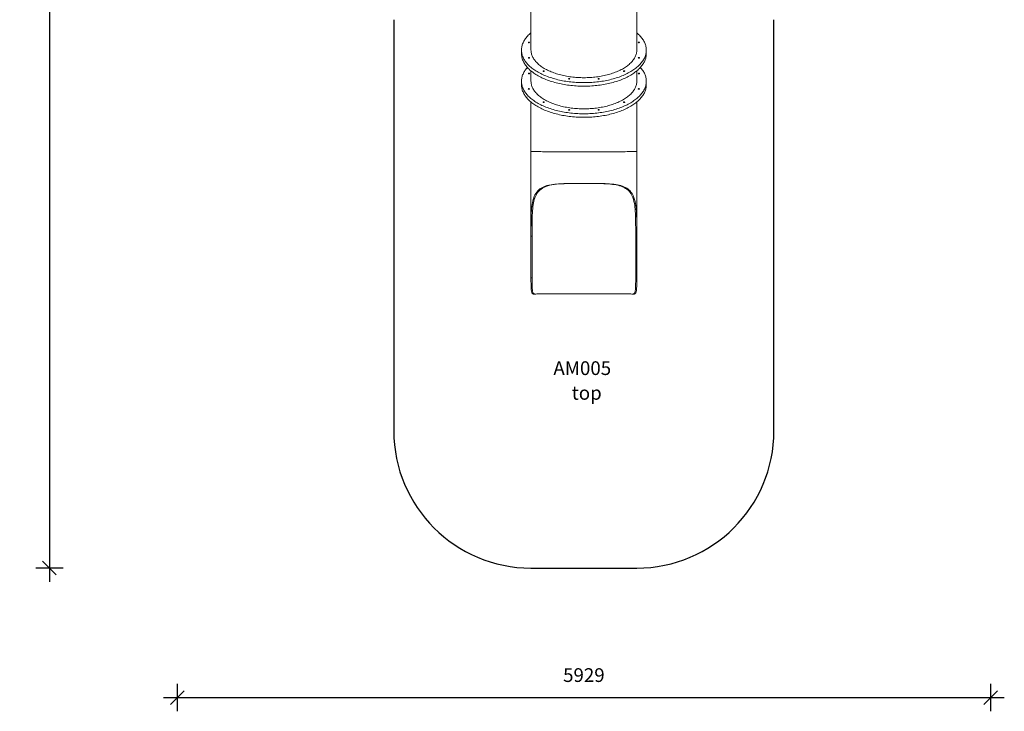
# Model space of a CAD drawing. Units: millimetres. Extents: x 13950 to 21127, y 2389 to 13700.
# Drawn here: x 13950 to 21127, y 2389 to 7432 of the extents above; entities that cross this region are included whole.
import ezdxf

# ---------------------------------------------------------------- set-up
doc = ezdxf.new("R2010")
doc.units = ezdxf.units.MM
doc.header["$PDSIZE"] = -1
doc.layers.get('0').update_dxf_attribs({"color": 1})
for name, color, linetype in [('SAFETY_AREA', 3, 'Continuous'), ('TIPTAP', 6, 'Continuous'), ('TIPTAP_A1', 4, 'Continuous'), ('TIPTAP_A2', 4, 'Continuous'), ('TIPTAP_DIM', 9, 'Continuous')]:
    doc.layers.add(name, color=color, linetype=linetype)
doc.styles.get("Standard").update_dxf_attribs({"font": 'arial.ttf'})
doc.styles.add('style1', font='arial.ttf', dxfattribs={"height": 100})
doc.dimstyles.new('0000000028386F98', dxfattribs={"dimscale": 100, "dimtxt": 1, "dimasz": 1, "dimexe": 1, "dimexo": 1, "dimgap": 1, "dimtad": 1, "dimdec": 0, "dimtxsty": 'Standard', "dimblk": 'OBLIQUE', "dimcen": 2.5, "dimdle": 1, "dimadec": 0, "dimazin": 0, "dimtfac": 1, "dimtdec": 0, "dimtmove": 0, "dimatfit": 3, "dimldrblk": 'OBLIQUE', "dimfxl": 0, "dimarcsym": 0})

# ---------------------------------------------------------------- blocks, each defined once
blk = doc.blocks.new('AM005_top')
at = {"layer": 'SAFETY_AREA', "linetype": 'Continuous'}
for p, q in [((-1385.5, -2374.5), (-1385.5, -5373.3)), ((1385.5, -5373.3), (1385.5, -2374.5)), ((-385.5, -6373.3), (385.5, -6373.3))]:
    blk.add_line(p, q, dxfattribs=at)
for centre, start, end in [((-385.5, -5373.3), 180, 270), ((385.5, -5373.3), 270, 0)]:
    blk.add_arc(centre, 1000, start, end, dxfattribs=at)
at = {"layer": 'TIPTAP', "linetype": 'Continuous', "lineweight": 15}
for p, q in [((-385.5, -2103.1), (-385.5, -2596.4)), ((385.5, -2596.4), (385.5, -2103.1)), ((-455, -2596.4), (-455, -2622)), ((455, -2622), (455, -2596.4)), ((-385.5, -2748.1), (-385.5, -2823.3)), ((385.5, -2823.3), (385.5, -2748.1)), ((-455, -2823.3), (-455, -2848.9)), ((455, -2848.9), (455, -2823.3)), ((-385.5, -2974.9), (-385.5, -3335.5)), ((385.5, -3335.5), (385.5, -2974.8)), ((-385.5, -3335.5), (-385.5, -3954.2)), ((385.5, -3954.2), (385.5, -3335.5)), ((-385.5, -3954.2), (-385.5, -4256.5)), ((-385.5, -3954.2), (-377.5, -3954.2)), ((-377.5, -3954.2), (-377.5, -4256.5)), ((377.5, -3954.2), (385.5, -3954.2)), ((377.5, -4256.5), (377.5, -3954.2)), ((385.5, -4256.5), (385.5, -3954.2)), ((-385.5, -4256.5), (-377.5, -4256.5)), ((385.5, -4256.5), (377.5, -4256.5)), ((-366.8, -4375), (-366.8, -4375)), ((-358.4, -4375), (-366.8, -4375)), ((-358.4, -4375), (-366.8, -4375)), ((-358.4, -4375), (-358.4, -4375)), ((358.4, -4375), (358.4, -4375)), ((366.8, -4375), (358.4, -4375)), ((366.8, -4375), (358.4, -4375)), ((366.8, -4375), (366.8, -4375))]:
    blk.add_line(p, q, dxfattribs=at)
at = {"layer": 'TIPTAP', "linetype": 'Continuous', "lineweight": 15, "flags": 128}
for points in [[(-455, -2596.4), (-454.8, -2589.8), (-454.3, -2583.2), (-453.4, -2576.6), (-452.2, -2570), (-450.6, -2563.5), (-448.7, -2556.9), (-446.4, -2550.5), (-443.8, -2544), (-440.8, -2537.6), (-437.5, -2531.2), (-433.9, -2524.9), (-429.9, -2518.6), (-425.6, -2512.4), (-421, -2506.3), (-416, -2500.2), (-410.7, -2494.2), (-405.1, -2488.3), (-399.2, -2482.5), (-393, -2476.7), (-386.5, -2471.1), (-385.5, -2470.3)], [(385.5, -2470.3), (386.5, -2471.1), (393, -2476.7), (399.2, -2482.5), (405.1, -2488.3), (410.7, -2494.2), (416, -2500.2), (421, -2506.3), (425.6, -2512.4), (429.9, -2518.6), (433.9, -2524.9), (437.5, -2531.2), (440.8, -2537.6), (443.8, -2544), (446.4, -2550.5), (448.7, -2556.9), (450.6, -2563.5), (452.2, -2570), (453.4, -2576.6), (454.3, -2583.2), (454.8, -2589.8), (455, -2596.4), (454.8, -2603), (454.3, -2609.6), (453.4, -2616.1), (452.2, -2622.7), (450.6, -2629.3), (448.7, -2635.8), (446.4, -2642.3), (443.8, -2648.7), (440.8, -2655.1), (437.5, -2661.5), (433.9, -2667.8), (429.9, -2674.1), (425.6, -2680.3), (421, -2686.5), (416, -2692.5), (410.7, -2698.5), (405.1, -2704.4), (399.2, -2710.3), (393, -2716), (386.5, -2721.7), (379.6, -2727.2), (372.5, -2732.7), (365.1, -2738), (357.4, -2743.3), (349.5, -2748.4), (341.2, -2753.4), (332.7, -2758.3), (324, -2763.1), (315, -2767.7), (305.7, -2772.2), (296.2, -2776.6), (286.5, -2780.8), (276.6, -2784.9), (266.4, -2788.8), (256.1, -2792.6), (245.5, -2796.2), (234.8, -2799.7), (223.8, -2803), (212.7, -2806.2), (201.5, -2809.2), (190.1, -2812.1), (178.5, -2814.7), (166.8, -2817.2), (155, -2819.6), (143, -2821.7), (130.9, -2823.7), (118.8, -2825.5), (106.5, -2827.2), (94.2, -2828.6), (81.8, -2829.9), (69.3, -2831), (56.8, -2831.9), (44.2, -2832.6), (31.6, -2833.2), (19, -2833.6), (6.3, -2833.7), (-6.3, -2833.7), (-19, -2833.6), (-31.6, -2833.2), (-44.2, -2832.6), (-56.8, -2831.9), (-69.3, -2831), (-81.8, -2829.9), (-94.2, -2828.6), (-106.5, -2827.2), (-118.8, -2825.5), (-130.9, -2823.7), (-143, -2821.7), (-155, -2819.6), (-166.8, -2817.2), (-178.5, -2814.7), (-190.1, -2812.1), (-201.5, -2809.2), (-212.7, -2806.2), (-223.8, -2803), (-234.8, -2799.7), (-245.5, -2796.2), (-256.1, -2792.6), (-266.4, -2788.8), (-276.6, -2784.9), (-286.5, -2780.8), (-296.2, -2776.6), (-305.7, -2772.2), (-315, -2767.7), (-324, -2763.1), (-332.7, -2758.3), (-341.2, -2753.4), (-349.5, -2748.4), (-357.4, -2743.3), (-365.1, -2738), (-372.5, -2732.7), (-379.6, -2727.2), (-386.5, -2721.7), (-393, -2716), (-399.2, -2710.3), (-405.1, -2704.4), (-410.7, -2698.5), (-416, -2692.5), (-421, -2686.5), (-425.6, -2680.3), (-429.9, -2674.1), (-433.9, -2667.8), (-437.5, -2661.5), (-440.8, -2655.1), (-443.8, -2648.7), (-446.4, -2642.3), (-448.7, -2635.8), (-450.6, -2629.3), (-452.2, -2622.7), (-453.4, -2616.1), (-454.3, -2609.6), (-454.8, -2603), (-455, -2596.4)], [(-405.1, -2540.3), (-404.9, -2541), (-404.4, -2541.6), (-403.5, -2542.1), (-402.4, -2542.4), (-401.2, -2542.5), (-399.9, -2542.5), (-398.7, -2542.2), (-397.7, -2541.8), (-397, -2541.3), (-396.7, -2540.7), (-396.7, -2540), (-397, -2539.4), (-397.7, -2538.8), (-398.7, -2538.4), (-399.9, -2538.2), (-401.2, -2538.1), (-402.4, -2538.3), (-403.5, -2538.6), (-404.4, -2539.1), (-404.9, -2539.7), (-405.1, -2540.3)], [(396.6, -2540.3), (396.8, -2541), (397.3, -2541.6), (398.2, -2542.1), (399.3, -2542.4), (400.5, -2542.5), (401.8, -2542.5), (403, -2542.2), (404, -2541.8), (404.7, -2541.3), (405.1, -2540.7), (405.1, -2540), (404.7, -2539.4), (404, -2538.8), (403, -2538.4), (401.8, -2538.2), (400.5, -2538.1), (399.3, -2538.3), (398.2, -2538.6), (397.3, -2539.1), (396.8, -2539.7), (396.6, -2540.3)], [(455, -2622), (454.8, -2628.6), (454.3, -2635.2), (453.4, -2641.7), (452.2, -2648.3), (450.6, -2654.9), (448.7, -2661.4), (446.4, -2667.9), (443.8, -2674.3), (440.8, -2680.7), (437.5, -2687.1), (433.9, -2693.4), (429.9, -2699.7), (425.6, -2705.9), (421, -2712), (416, -2718.1), (410.7, -2724.1), (405.1, -2730), (399.2, -2735.9), (393, -2741.6), (386.5, -2747.3), (379.6, -2752.8), (372.5, -2758.3), (365.1, -2763.6), (357.4, -2768.9), (349.5, -2774), (341.2, -2779), (332.7, -2783.9), (324, -2788.7), (315, -2793.3), (305.7, -2797.8), (296.2, -2802.2), (286.5, -2806.4), (276.6, -2810.5), (266.4, -2814.4), (256.1, -2818.2), (245.5, -2821.8), (234.8, -2825.3), (223.8, -2828.6), (212.7, -2831.8), (201.5, -2834.8), (190.1, -2837.7), (178.5, -2840.3), (166.8, -2842.8), (155, -2845.2), (143, -2847.3), (130.9, -2849.3), (118.8, -2851.1), (106.5, -2852.8), (94.2, -2854.2), (81.8, -2855.5), (69.3, -2856.6), (56.8, -2857.5), (44.2, -2858.2), (31.6, -2858.8), (19, -2859.1), (6.3, -2859.3), (-6.3, -2859.3), (-19, -2859.1), (-31.6, -2858.8), (-44.2, -2858.2), (-56.8, -2857.5), (-69.3, -2856.6), (-81.8, -2855.5), (-94.2, -2854.2), (-106.5, -2852.8), (-118.8, -2851.1), (-130.9, -2849.3), (-143, -2847.3), (-155, -2845.2), (-166.8, -2842.8), (-178.5, -2840.3), (-190.1, -2837.7), (-201.5, -2834.8), (-212.7, -2831.8), (-223.8, -2828.6), (-234.8, -2825.3), (-245.5, -2821.8), (-256.1, -2818.2), (-266.4, -2814.4), (-276.6, -2810.5), (-286.5, -2806.4), (-296.2, -2802.2), (-305.7, -2797.8), (-315, -2793.3), (-324, -2788.7), (-332.7, -2783.9), (-341.2, -2779), (-349.5, -2774), (-357.4, -2768.9), (-365.1, -2763.6), (-372.5, -2758.3), (-379.6, -2752.8), (-386.5, -2747.3), (-393, -2741.6), (-399.2, -2735.9), (-405.1, -2730), (-410.7, -2724.1), (-416, -2718.1), (-421, -2712), (-425.6, -2705.9), (-429.9, -2699.7), (-433.9, -2693.4), (-437.5, -2687.1), (-440.8, -2680.7), (-443.8, -2674.3), (-446.4, -2667.9), (-448.7, -2661.4), (-450.6, -2654.9), (-452.2, -2648.3), (-453.4, -2641.7), (-454.3, -2635.2), (-454.8, -2628.6), (-455, -2622), (-455, -2622)], [(-405.1, -2652.4), (-404.9, -2653.1), (-404.4, -2653.7), (-403.5, -2654.1), (-402.4, -2654.5), (-401.2, -2654.6), (-399.9, -2654.6), (-398.7, -2654.3), (-397.7, -2653.9), (-397, -2653.4), (-396.7, -2652.7), (-396.7, -2652.1), (-397, -2651.4), (-397.7, -2650.9), (-398.7, -2650.5), (-399.9, -2650.2), (-401.2, -2650.2), (-402.4, -2650.3), (-403.5, -2650.7), (-404.4, -2651.2), (-404.9, -2651.8), (-405.1, -2652.4)], [(385.5, -2596.4), (385.3, -2602.4), (384.8, -2608.5), (383.9, -2614.6), (382.7, -2620.6), (381.1, -2626.6), (379.2, -2632.6), (376.9, -2638.6), (374.3, -2644.5), (371.3, -2650.4), (368, -2656.2), (364.4, -2662), (360.4, -2667.7), (356.2, -2673.3), (351.5, -2678.9), (346.6, -2684.4), (341.3, -2689.8), (335.8, -2695.2), (329.9, -2700.4), (323.7, -2705.6), (317.3, -2710.6), (310.5, -2715.6), (303.5, -2720.4), (296.1, -2725.1), (288.6, -2729.7), (280.7, -2734.2), (272.6, -2738.6), (264.2, -2742.8), (255.6, -2746.9), (246.8, -2750.9), (237.7, -2754.7), (228.5, -2758.4), (219, -2761.9), (209.3, -2765.3), (199.4, -2768.5), (189.4, -2771.6), (179.2, -2774.5), (168.8, -2777.2), (158.2, -2779.8), (147.5, -2782.2), (136.7, -2784.4), (125.8, -2786.5), (114.7, -2788.4), (103.5, -2790.1), (92.3, -2791.7), (80.9, -2793), (69.5, -2794.2), (58, -2795.2), (46.5, -2796), (34.9, -2796.7), (23.3, -2797.1), (11.6, -2797.4), (0, -2797.5), (-11.6, -2797.4), (-23.3, -2797.1), (-34.9, -2796.7), (-46.5, -2796), (-58, -2795.2), (-69.5, -2794.2), (-80.9, -2793), (-92.3, -2791.7), (-103.5, -2790.1), (-114.7, -2788.4), (-125.8, -2786.5), (-136.7, -2784.4), (-147.5, -2782.2), (-158.2, -2779.8), (-168.8, -2777.2), (-179.2, -2774.5), (-189.4, -2771.6), (-199.4, -2768.5), (-209.3, -2765.3), (-219, -2761.9), (-228.5, -2758.4), (-237.7, -2754.7), (-246.8, -2750.9), (-255.6, -2746.9), (-264.2, -2742.8), (-272.6, -2738.6), (-280.7, -2734.2), (-288.6, -2729.7), (-296.1, -2725.1), (-303.5, -2720.4), (-310.5, -2715.6), (-317.3, -2710.6), (-323.7, -2705.6), (-329.9, -2700.4), (-335.8, -2695.2), (-341.3, -2689.8), (-346.6, -2684.4), (-351.5, -2678.9), (-356.2, -2673.3), (-360.4, -2667.7), (-364.4, -2662), (-368, -2656.2), (-371.3, -2650.4), (-374.3, -2644.5), (-376.9, -2638.6), (-379.2, -2632.6), (-381.1, -2626.6), (-382.7, -2620.6), (-383.9, -2614.6), (-384.8, -2608.5), (-385.3, -2602.4), (-385.5, -2596.4), (-385.5, -2596.4)], [(396.6, -2652.4), (396.8, -2653.1), (397.3, -2653.7), (398.2, -2654.1), (399.3, -2654.5), (400.5, -2654.6), (401.8, -2654.6), (403, -2654.3), (404, -2653.9), (404.7, -2653.4), (405.1, -2652.7), (405.1, -2652.1), (404.7, -2651.4), (404, -2650.9), (403, -2650.5), (401.8, -2650.2), (400.5, -2650.2), (399.3, -2650.3), (398.2, -2650.7), (397.3, -2651.2), (396.8, -2651.8), (396.6, -2652.4)], [(-455, -2823.3), (-454.8, -2816.7), (-454.3, -2810.1), (-453.4, -2803.5), (-452.2, -2796.9), (-450.6, -2790.4), (-448.7, -2783.9), (-446.4, -2777.4), (-443.8, -2770.9), (-440.8, -2764.5), (-437.5, -2758.1), (-433.9, -2751.8), (-429.9, -2745.5), (-425.6, -2739.3), (-421, -2733.2), (-416, -2727.1), (-412.1, -2722.6)], [(412.1, -2722.6), (416, -2727.1), (421, -2733.2), (425.6, -2739.3), (429.9, -2745.5), (433.9, -2751.8), (437.5, -2758.1), (440.8, -2764.5), (443.8, -2770.9), (446.4, -2777.4), (448.7, -2783.9), (450.6, -2790.4), (452.2, -2796.9), (453.4, -2803.5), (454.3, -2810.1), (454.8, -2816.7), (455, -2823.3), (454.8, -2829.9), (454.3, -2836.5), (453.4, -2843.1), (452.2, -2849.6), (450.6, -2856.2), (448.7, -2862.7), (446.4, -2869.2), (443.8, -2875.7), (440.8, -2882.1), (437.5, -2888.4), (433.9, -2894.8), (429.9, -2901), (425.6, -2907.2), (421, -2913.4), (416, -2919.4), (410.7, -2925.4), (405.1, -2931.4), (399.2, -2937.2), (393, -2942.9), (386.5, -2948.6), (379.6, -2954.1), (372.5, -2959.6), (365.1, -2965), (357.4, -2970.2), (349.5, -2975.3), (341.2, -2980.3), (332.7, -2985.2), (324, -2990), (315, -2994.6), (305.7, -2999.1), (296.2, -3003.5), (286.5, -3007.7), (276.6, -3011.8), (266.4, -3015.7), (256.1, -3019.5), (245.5, -3023.2), (234.8, -3026.6), (223.8, -3030), (212.7, -3033.1), (201.5, -3036.1), (190.1, -3039), (178.5, -3041.7), (166.8, -3044.2), (155, -3046.5), (143, -3048.7), (130.9, -3050.6), (118.8, -3052.5), (106.5, -3054.1), (94.2, -3055.5), (81.8, -3056.8), (69.3, -3057.9), (56.8, -3058.8), (44.2, -3059.6), (31.6, -3060.1), (19, -3060.5), (6.3, -3060.7), (-6.3, -3060.7), (-19, -3060.5), (-31.6, -3060.1), (-44.2, -3059.6), (-56.8, -3058.8), (-69.3, -3057.9), (-81.8, -3056.8), (-94.2, -3055.5), (-106.5, -3054.1), (-118.8, -3052.5), (-130.9, -3050.6), (-143, -3048.7), (-155, -3046.5), (-166.8, -3044.2), (-178.5, -3041.7), (-190.1, -3039), (-201.5, -3036.1), (-212.7, -3033.1), (-223.8, -3030), (-234.8, -3026.6), (-245.5, -3023.2), (-256.1, -3019.5), (-266.4, -3015.7), (-276.6, -3011.8), (-286.5, -3007.7), (-296.2, -3003.5), (-305.7, -2999.1), (-315, -2994.6), (-324, -2990), (-332.7, -2985.2), (-341.2, -2980.3), (-349.5, -2975.3), (-357.4, -2970.2), (-365.1, -2965), (-372.5, -2959.6), (-379.6, -2954.1), (-386.5, -2948.6), (-393, -2942.9), (-399.2, -2937.2), (-405.1, -2931.4), (-410.7, -2925.4), (-416, -2919.4), (-421, -2913.4), (-425.6, -2907.2), (-429.9, -2901), (-433.9, -2894.8), (-437.5, -2888.4), (-440.8, -2882.1), (-443.8, -2875.7), (-446.4, -2869.2), (-448.7, -2862.7), (-450.6, -2856.2), (-452.2, -2849.6), (-453.4, -2843.1), (-454.3, -2836.5), (-454.8, -2829.9), (-455, -2823.3), (-455, -2823.3)], [(-405.1, -2767.2), (-404.9, -2767.9), (-404.4, -2768.5), (-403.5, -2769), (-402.4, -2769.3), (-401.2, -2769.5), (-399.9, -2769.4), (-398.7, -2769.2), (-397.7, -2768.8), (-397, -2768.2), (-396.7, -2767.6), (-396.7, -2766.9), (-397, -2766.3), (-397.7, -2765.7), (-398.7, -2765.3), (-399.9, -2765.1), (-401.2, -2765), (-402.4, -2765.2), (-403.5, -2765.5), (-404.4, -2766), (-404.9, -2766.6), (-405.1, -2767.2)], [(-297.7, -2749.5), (-297.5, -2750.1), (-297, -2750.7), (-296.1, -2751.2), (-295, -2751.5), (-293.8, -2751.7), (-292.5, -2751.6), (-291.3, -2751.4), (-290.3, -2751), (-289.6, -2750.4), (-289.2, -2749.8), (-289.2, -2749.1), (-289.6, -2748.5), (-290.3, -2748), (-291.3, -2747.6), (-292.5, -2747.3), (-293.8, -2747.3), (-295, -2747.4), (-296.1, -2747.7), (-297, -2748.2), (-297.5, -2748.8), (-297.7, -2749.5)], [(289.2, -2749.5), (289.4, -2750.1), (289.9, -2750.7), (290.8, -2751.2), (291.9, -2751.5), (293.1, -2751.7), (294.4, -2751.6), (295.6, -2751.4), (296.6, -2751), (297.3, -2750.4), (297.7, -2749.8), (297.7, -2749.1), (297.3, -2748.5), (296.6, -2748), (295.6, -2747.6), (294.4, -2747.3), (293.1, -2747.3), (291.9, -2747.4), (290.8, -2747.7), (289.9, -2748.2), (289.4, -2748.8), (289.2, -2749.5)], [(396.6, -2767.2), (396.8, -2767.9), (397.3, -2768.5), (398.2, -2769), (399.3, -2769.3), (400.5, -2769.5), (401.8, -2769.4), (403, -2769.2), (404, -2768.8), (404.7, -2768.2), (405.1, -2767.6), (405.1, -2766.9), (404.7, -2766.3), (404, -2765.7), (403, -2765.3), (401.8, -2765.1), (400.5, -2765), (399.3, -2765.2), (398.2, -2765.5), (397.3, -2766), (396.8, -2766.6), (396.6, -2767.2)], [(455, -2848.9), (454.8, -2855.5), (454.3, -2862.1), (453.4, -2868.7), (452.2, -2875.2), (450.6, -2881.8), (448.7, -2888.3), (446.4, -2894.8), (443.8, -2901.2), (440.8, -2907.7), (437.5, -2914), (433.9, -2920.4), (429.9, -2926.6), (425.6, -2932.8), (421, -2939), (416, -2945), (410.7, -2951), (405.1, -2957), (399.2, -2962.8), (393, -2968.5), (386.5, -2974.2), (379.6, -2979.7), (372.5, -2985.2), (365.1, -2990.5), (357.4, -2995.8), (349.5, -3000.9), (341.2, -3005.9), (332.7, -3010.8), (324, -3015.6), (315, -3020.2), (305.7, -3024.7), (296.2, -3029.1), (286.5, -3033.3), (276.6, -3037.4), (266.4, -3041.3), (256.1, -3045.1), (245.5, -3048.8), (234.8, -3052.2), (223.8, -3055.6), (212.7, -3058.7), (201.5, -3061.7), (190.1, -3064.6), (178.5, -3067.2), (166.8, -3069.8), (155, -3072.1), (143, -3074.2), (130.9, -3076.2), (118.8, -3078), (106.5, -3079.7), (94.2, -3081.1), (81.8, -3082.4), (69.3, -3083.5), (56.8, -3084.4), (44.2, -3085.2), (31.6, -3085.7), (19, -3086.1), (6.3, -3086.3), (-6.3, -3086.3), (-19, -3086.1), (-31.6, -3085.7), (-44.2, -3085.2), (-56.8, -3084.4), (-69.3, -3083.5), (-81.8, -3082.4), (-94.2, -3081.1), (-106.5, -3079.7), (-118.8, -3078), (-130.9, -3076.2), (-143, -3074.2), (-155, -3072.1), (-166.8, -3069.8), (-178.5, -3067.2), (-190.1, -3064.6), (-201.5, -3061.7), (-212.7, -3058.7), (-223.8, -3055.6), (-234.8, -3052.2), (-245.5, -3048.8), (-256.1, -3045.1), (-266.4, -3041.3), (-276.6, -3037.4), (-286.5, -3033.3), (-296.2, -3029.1), (-305.7, -3024.7), (-315, -3020.2), (-324, -3015.6), (-332.7, -3010.8), (-341.2, -3005.9), (-349.5, -3000.9), (-357.4, -2995.8), (-365.1, -2990.5), (-372.5, -2985.2), (-379.6, -2979.7), (-386.5, -2974.2), (-393, -2968.5), (-399.2, -2962.8), (-405.1, -2957), (-410.7, -2951), (-416, -2945), (-421, -2939), (-425.6, -2932.8), (-429.9, -2926.6), (-433.9, -2920.4), (-437.5, -2914), (-440.8, -2907.7), (-443.8, -2901.2), (-446.4, -2894.8), (-448.7, -2888.3), (-450.6, -2881.8), (-452.2, -2875.2), (-453.4, -2868.7), (-454.3, -2862.1), (-454.8, -2855.5), (-455, -2848.9), (-455, -2848.9)], [(385.5, -2823.3), (385.3, -2829.4), (384.8, -2835.4), (383.9, -2841.5), (382.7, -2847.5), (381.1, -2853.6), (379.2, -2859.5), (376.9, -2865.5), (374.3, -2871.4), (371.3, -2877.3), (368, -2883.1), (364.4, -2888.9), (360.4, -2894.6), (356.2, -2900.3), (351.5, -2905.8), (346.6, -2911.3), (341.3, -2916.8), (335.8, -2922.1), (329.9, -2927.3), (323.7, -2932.5), (317.3, -2937.5), (310.5, -2942.5), (303.5, -2947.3), (296.1, -2952.1), (288.6, -2956.7), (280.7, -2961.2), (272.6, -2965.5), (264.2, -2969.7), (255.6, -2973.8), (246.8, -2977.8), (237.7, -2981.6), (228.5, -2985.3), (219, -2988.8), (209.3, -2992.2), (199.4, -2995.4), (189.4, -2998.5), (179.2, -3001.4), (168.8, -3004.1), (158.2, -3006.7), (147.5, -3009.1), (136.7, -3011.4), (125.8, -3013.4), (114.7, -3015.3), (103.5, -3017), (92.3, -3018.6), (80.9, -3019.9), (69.5, -3021.1), (58, -3022.1), (46.5, -3023), (34.9, -3023.6), (23.3, -3024.1), (11.6, -3024.3), (0, -3024.4), (-11.6, -3024.3), (-23.3, -3024.1), (-34.9, -3023.6), (-46.5, -3023), (-58, -3022.1), (-69.5, -3021.1), (-80.9, -3019.9), (-92.3, -3018.6), (-103.5, -3017), (-114.7, -3015.3), (-125.8, -3013.4), (-136.7, -3011.4), (-147.5, -3009.1), (-158.2, -3006.7), (-168.8, -3004.1), (-179.2, -3001.4), (-189.4, -2998.5), (-199.4, -2995.4), (-209.3, -2992.2), (-219, -2988.8), (-228.5, -2985.3), (-237.7, -2981.6), (-246.8, -2977.8), (-255.6, -2973.8), (-264.2, -2969.7), (-272.6, -2965.5), (-280.7, -2961.2), (-288.6, -2956.7), (-296.1, -2952.1), (-303.5, -2947.3), (-310.5, -2942.5), (-317.3, -2937.5), (-323.7, -2932.5), (-329.9, -2927.3), (-335.8, -2922.1), (-341.3, -2916.8), (-346.6, -2911.3), (-351.5, -2905.8), (-356.2, -2900.3), (-360.4, -2894.6), (-364.4, -2888.9), (-368, -2883.1), (-371.3, -2877.3), (-374.3, -2871.4), (-376.9, -2865.5), (-379.2, -2859.5), (-381.1, -2853.6), (-382.7, -2847.5), (-383.9, -2841.5), (-384.8, -2835.4), (-385.3, -2829.4), (-385.5, -2823.3), (-385.5, -2823.3)], [(-111.7, -2805.5), (-111.5, -2806.2), (-110.9, -2806.8), (-110.1, -2807.2), (-109, -2807.6), (-107.7, -2807.7), (-106.5, -2807.7), (-105.3, -2807.4), (-104.3, -2807), (-103.6, -2806.5), (-103.2, -2805.8), (-103.2, -2805.2), (-103.6, -2804.6), (-104.3, -2804), (-105.3, -2803.6), (-106.5, -2803.4), (-107.7, -2803.3), (-109, -2803.5), (-110.1, -2803.8), (-110.9, -2804.3), (-111.5, -2804.9), (-111.7, -2805.5)], [(103.2, -2805.5), (103.3, -2806.2), (103.9, -2806.8), (104.8, -2807.2), (105.9, -2807.6), (107.1, -2807.7), (108.4, -2807.7), (109.5, -2807.4), (110.5, -2807), (111.2, -2806.5), (111.6, -2805.8), (111.6, -2805.2), (111.2, -2804.6), (110.5, -2804), (109.5, -2803.6), (108.4, -2803.4), (107.1, -2803.3), (105.9, -2803.5), (104.8, -2803.8), (103.9, -2804.3), (103.3, -2804.9), (103.2, -2805.5)], [(-405.1, -2879.3), (-404.9, -2880), (-404.4, -2880.6), (-403.5, -2881.1), (-402.4, -2881.4), (-401.2, -2881.5), (-399.9, -2881.5), (-398.7, -2881.3), (-397.7, -2880.8), (-397, -2880.3), (-396.7, -2879.7), (-396.7, -2879), (-397, -2878.4), (-397.7, -2877.8), (-398.7, -2877.4), (-399.9, -2877.2), (-401.2, -2877.1), (-402.4, -2877.3), (-403.5, -2877.6), (-404.4, -2878.1), (-404.9, -2878.7), (-405.1, -2879.3)], [(396.6, -2879.3), (396.8, -2880), (397.3, -2880.6), (398.2, -2881.1), (399.3, -2881.4), (400.5, -2881.5), (401.8, -2881.5), (403, -2881.3), (404, -2880.8), (404.7, -2880.3), (405.1, -2879.7), (405.1, -2879), (404.7, -2878.4), (404, -2877.8), (403, -2877.4), (401.8, -2877.2), (400.5, -2877.1), (399.3, -2877.3), (398.2, -2877.6), (397.3, -2878.1), (396.8, -2878.7), (396.6, -2879.3)], [(-297.7, -2976.4), (-297.5, -2977.1), (-297, -2977.6), (-296.1, -2978.1), (-295, -2978.5), (-293.8, -2978.6), (-292.5, -2978.6), (-291.3, -2978.3), (-290.3, -2977.9), (-289.6, -2977.4), (-289.2, -2976.7), (-289.2, -2976.1), (-289.6, -2975.4), (-290.3, -2974.9), (-291.3, -2974.5), (-292.5, -2974.2), (-293.8, -2974.2), (-295, -2974.3), (-296.1, -2974.7), (-297, -2975.1), (-297.5, -2975.7), (-297.7, -2976.4)], [(289.2, -2976.4), (289.4, -2977.1), (289.9, -2977.6), (290.8, -2978.1), (291.9, -2978.5), (293.1, -2978.6), (294.4, -2978.6), (295.6, -2978.3), (296.6, -2977.9), (297.3, -2977.4), (297.7, -2976.7), (297.7, -2976.1), (297.3, -2975.4), (296.6, -2974.9), (295.6, -2974.5), (294.4, -2974.2), (293.1, -2974.2), (291.9, -2974.3), (290.8, -2974.7), (289.9, -2975.1), (289.4, -2975.7), (289.2, -2976.4)], [(-111.7, -3032.4), (-111.5, -3033.1), (-110.9, -3033.7), (-110.1, -3034.2), (-109, -3034.5), (-107.7, -3034.6), (-106.5, -3034.6), (-105.3, -3034.4), (-104.3, -3033.9), (-103.6, -3033.4), (-103.2, -3032.8), (-103.2, -3032.1), (-103.6, -3031.5), (-104.3, -3030.9), (-105.3, -3030.5), (-106.5, -3030.3), (-107.7, -3030.2), (-109, -3030.4), (-110.1, -3030.7), (-110.9, -3031.2), (-111.5, -3031.8), (-111.7, -3032.4)], [(103.2, -3032.4), (103.3, -3033.1), (103.9, -3033.7), (104.8, -3034.2), (105.9, -3034.5), (107.1, -3034.6), (108.4, -3034.6), (109.5, -3034.4), (110.5, -3033.9), (111.2, -3033.4), (111.6, -3032.8), (111.6, -3032.1), (111.2, -3031.5), (110.5, -3030.9), (109.5, -3030.5), (108.4, -3030.3), (107.1, -3030.2), (105.9, -3030.4), (104.8, -3030.7), (103.9, -3031.2), (103.3, -3031.8), (103.2, -3032.4)], [(-385.5, -3335.5), (-385.5, -3335.5), (-384.8, -3335.6), (-382.9, -3335.8), (-379.8, -3335.9), (-375.6, -3336), (-370.2, -3336.2), (-363.5, -3336.3), (-355.6, -3336.4), (-346.5, -3336.6), (-336.7, -3336.7), (-325.7, -3336.8), (-313.8, -3336.9), (-300.5, -3337), (-286.3, -3337.1), (-271.1, -3337.2), (-255.5, -3337.3), (-239.1, -3337.4), (-222, -3337.5), (-203.7, -3337.6), (-184.7, -3337.7), (-165.1, -3337.7), (-145.6, -3337.8), (-125.6, -3337.8), (-105.2, -3337.9), (-83.9, -3337.9), (-62.3, -3337.9), (-40.5, -3337.9), (-20.3, -3338), (0, -3338)], [(0, -3338), (21.3, -3338), (42.6, -3337.9), (63.8, -3337.9), (85.4, -3337.9), (106.7, -3337.9), (127.6, -3337.8), (147.6, -3337.8), (167.1, -3337.7), (186, -3337.6), (205, -3337.6), (223.3, -3337.5), (240.8, -3337.4), (257.1, -3337.3), (272.6, -3337.2), (287.3, -3337.1), (301.5, -3337), (314.7, -3336.9), (326.9, -3336.8), (337.7, -3336.7), (347.5, -3336.5), (356.2, -3336.4), (364, -3336.3), (370.7, -3336.1), (376.1, -3336), (380.2, -3335.9), (383.1, -3335.7), (384.9, -3335.6), (385.5, -3335.5)], [(0, -3568.8), (-21.2, -3568.8), (-42.3, -3568.8), (-63.2, -3568.8), (-84.6, -3568.9), (-105.7, -3569), (-126.5, -3569.4), (-146.3, -3569.8), (-165.7, -3570.6), (-184.5, -3571.6), (-198.7, -3572.7), (-212.5, -3574.1), (-225.9, -3575.8), (-238.9, -3577.8), (-254.3, -3580.8), (-268.9, -3584.6), (-282.7, -3589), (-292.8, -3593.1), (-302.4, -3597.7), (-311.5, -3602.8), (-319.9, -3608.5), (-328.6, -3615.5), (-336.6, -3623.2), (-343.8, -3631.7), (-350.5, -3641.2), (-356.4, -3651.5), (-361.6, -3662.5), (-365.8, -3673.3), (-369.5, -3684.6), (-372.6, -3696.5), (-375.3, -3709.2), (-377.6, -3722.4), (-379.5, -3736.1), (-381.1, -3751.3), (-382.4, -3767), (-383.4, -3783.2), (-384.1, -3800.1), (-384.7, -3817.4), (-385, -3835), (-385.3, -3854.1), (-385.4, -3873.5), (-385.5, -3893.1), (-385.5, -3913.4), (-385.5, -3933.8), (-385.5, -3954.2)], [(0, -3568.8), (-20.7, -3568.9), (-41.3, -3568.9), (-61.8, -3569), (-82.7, -3569.1), (-103.3, -3569.4), (-123.6, -3569.8), (-143, -3570.5), (-161.9, -3571.3), (-180.3, -3572.5), (-198.7, -3574.2), (-216.5, -3576.4), (-233.5, -3579.1), (-248.5, -3582.3), (-262.8, -3586.2), (-276.3, -3590.7), (-286.2, -3594.8), (-295.6, -3599.4), (-304.4, -3604.6), (-312.6, -3610.2), (-321.2, -3617.2), (-329, -3625), (-336.1, -3633.4), (-342.7, -3642.9), (-348.6, -3653.1), (-353.7, -3664), (-357.9, -3674.7), (-361.5, -3686), (-364.6, -3697.8), (-367.4, -3710.5), (-369.6, -3723.6), (-371.5, -3737.3), (-373.2, -3752.4), (-374.4, -3768.1), (-375.4, -3784.2), (-376.2, -3801.1), (-376.7, -3818.3), (-377, -3835.9), (-377.3, -3854.9), (-377.4, -3874.1), (-377.5, -3893.6), (-377.5, -3913.7), (-377.5, -3934), (-377.5, -3954.2)], [(377.5, -3954.2), (377.5, -3933.1), (377.5, -3912), (377.5, -3891), (377.4, -3869.6), (377.2, -3848.5), (376.9, -3827.7), (376.4, -3807.9), (375.6, -3788.5), (374.5, -3769.7), (373.4, -3755.5), (372, -3741.7), (370.3, -3728.3), (368.3, -3715.3), (365.1, -3700), (361.3, -3685.4), (356.8, -3671.6), (352.7, -3661.5), (348, -3652), (342.8, -3642.9), (337, -3634.5), (329.9, -3625.9), (322.1, -3618), (313.5, -3610.9), (303.9, -3604.3), (293.5, -3598.4), (282.4, -3593.2), (271.6, -3589), (260.3, -3585.4), (248.3, -3582.3), (235.6, -3579.5), (222.4, -3577.2), (208.6, -3575.3), (193.5, -3573.7), (177.8, -3572.4), (161.8, -3571.3), (145, -3570.5), (127.8, -3569.9), (110.3, -3569.5), (92.5, -3569.3), (74.5, -3569.1), (56.4, -3569), (37.7, -3568.9), (18.9, -3568.9), (0, -3568.8)], [(385.5, -3954.2), (385.5, -3933.1), (385.5, -3912), (385.5, -3891), (385.4, -3869.6), (385.2, -3848.5), (384.9, -3827.7), (384.4, -3807.9), (383.7, -3788.6), (382.6, -3769.7), (381.5, -3755.6), (380.2, -3741.7), (378.5, -3728.3), (376.5, -3715.4), (373.4, -3700), (369.7, -3685.4), (365.2, -3671.6), (361.2, -3661.4), (356.6, -3651.8), (351.5, -3642.8), (345.8, -3634.3), (338.8, -3625.6), (331, -3617.7), (322.6, -3610.5), (313.1, -3603.8), (302.8, -3597.8), (291.7, -3592.6), (281, -3588.4), (269.6, -3584.8), (257.8, -3581.7), (245.1, -3578.9), (231.8, -3576.6), (218.1, -3574.7), (202.9, -3573.1), (187.2, -3571.8), (171.1, -3570.8), (154.2, -3570.1), (136.9, -3569.6), (119.3, -3569.2), (100.2, -3569), (80.7, -3568.9), (61.1, -3568.8), (40.9, -3568.8), (20.4, -3568.8), (0, -3568.8)], [(-385.5, -4256.5), (-385.5, -4266.3), (-385.5, -4276.1), (-385.5, -4286), (-385.4, -4295.7), (-385.4, -4304.8), (-385.2, -4313.6), (-385, -4322.3), (-384.6, -4330.5), (-384.1, -4337.8), (-383.5, -4344.7), (-382.6, -4351.1), (-381.5, -4356.8), (-380.2, -4361.5), (-378.7, -4365.6), (-376.8, -4369), (-374.7, -4371.7), (-372.9, -4373.1), (-371.1, -4374.2), (-369, -4374.8), (-366.8, -4375)], [(-377.5, -4256.5), (-377.5, -4266.3), (-377.5, -4276.1), (-377.5, -4286), (-377.4, -4295.7), (-377.4, -4304.8), (-377.2, -4313.6), (-377, -4322.3), (-376.6, -4330.5), (-376.1, -4337.8), (-375.4, -4344.7), (-374.5, -4351.1), (-373.4, -4356.8), (-372.1, -4361.5), (-370.5, -4365.6), (-368.6, -4369), (-366.5, -4371.7), (-364.7, -4373.1), (-362.8, -4374.2), (-360.7, -4374.8), (-358.4, -4375)], [(358.4, -4375), (361.4, -4374.6), (364.1, -4373.5), (366.6, -4371.6), (368.8, -4368.8), (370.6, -4365.4), (372.2, -4361.2), (373.6, -4356.1), (374.7, -4350.3), (375.5, -4344.2), (376.1, -4337.5), (376.6, -4330), (377, -4322), (377.2, -4313.8), (377.3, -4305.1), (377.4, -4295.9), (377.5, -4286.4), (377.5, -4279.1), (377.5, -4271.7), (377.5, -4264.1), (377.5, -4256.5)], [(366.8, -4375), (369.7, -4374.6), (372.4, -4373.5), (374.8, -4371.5), (377, -4368.8), (378.8, -4365.3), (380.3, -4361.1), (381.7, -4356.1), (382.7, -4350.3), (383.5, -4344.1), (384.2, -4337.4), (384.6, -4329.9), (385, -4321.9), (385.2, -4313.6), (385.4, -4305), (385.4, -4295.7), (385.5, -4286.2), (385.5, -4278.9), (385.5, -4271.6), (385.5, -4264.1), (385.5, -4256.5)], [(-358.4, -4375), (-351.2, -4374.9), (-342.8, -4374.7), (-333.4, -4374.6), (-322.9, -4374.5), (-311.4, -4374.4), (-299, -4374.3), (-285.6, -4374.2), (-271.2, -4374.1), (-256, -4374), (-240, -4373.9), (-223.2, -4373.8), (-205.8, -4373.7), (-187.8, -4373.6), (-169.1, -4373.6), (-149.8, -4373.5), (-130, -4373.5), (-109.9, -4373.4), (-89.5, -4373.4), (-67.4, -4373.4), (-45.1, -4373.3), (-22.6, -4373.3), (0, -4373.3)], [(0, -4373.3), (21.2, -4373.3), (42.3, -4373.3), (63.4, -4373.3), (84.2, -4373.4), (104.8, -4373.4), (125, -4373.5), (144.7, -4373.5), (164.1, -4373.6), (183, -4373.6), (201.3, -4373.7), (218.9, -4373.8), (235.8, -4373.9), (252, -4373.9), (267.4, -4374), (281.9, -4374.1), (295.6, -4374.2), (308.4, -4374.3), (320.1, -4374.5), (331.5, -4374.6), (341.7, -4374.7), (350.7, -4374.9), (358.4, -4375)]]:
    blk.add_lwpolyline(points, dxfattribs=at)
at = {"layer": 'TIPTAP_A1', "insert": (-222.2, -4865.6), "char_height": 100, "attachment_point": 1, "style": 'style1'}
blk.add_mtext_dynamic_manual_height_columns('AM005', width=512.804, gutter_width=500, heights=[0], dxfattribs=at)
at = {"layer": 'TIPTAP_A2', "insert": (-158.7, -5045.9), "char_height": 100, "attachment_point": 1, "style": 'style1'}
blk.add_mtext_dynamic_manual_height_columns('{\\W2.29258; }top', width=364.118, gutter_width=500, heights=[0], dxfattribs=at)
blk = doc.blocks.new('_Oblique')
at = {"color": 0, "linetype": 'ByBlock', "lineweight": -2}
blk.add_line((-0.5, -0.5), (0.5, 0.5), dxfattribs=at)
blk = doc.blocks.new('*D10')
at = {"layer": 'Defpoints', "color": 0}
for p in [(16932.9, 13600.3), (14166.5, 3433.1), (17677, 3433.1)]:
    blk.add_point(p, dxfattribs=at)
at = {"layer": 'TIPTAP_DIM', "color": 0, "linetype": 'ByBlock', "lineweight": -2}
for p, q in [((14166.5, 13700.3), (14166.5, 3333.1)), ((14266.5, 13600.3), (14066.5, 13600.3)), ((14266.5, 3433.1), (14066.5, 3433.1))]:
    blk.add_line(p, q, dxfattribs=at)
at = {"layer": 'TIPTAP_DIM', "color": 0, "lineweight": -2, "xscale": 100, "yscale": 100, "zscale": 100}
for p, rotation in [((14166.5, 13600.3), 90), ((14166.5, 3433.1), 270)]:
    blk.add_blockref('_Oblique', p, dxfattribs=dict(at, rotation=rotation))
at = {"layer": 'TIPTAP_DIM', "color": 0, "insert": (14015.4, 8516.7), "char_height": 100, "attachment_point": 5, "rotation": 90}
blk.add_mtext('10167', dxfattribs=at)
blk = doc.blocks.new('*D11')
at = {"layer": 'Defpoints', "color": 0}
for p in [(15097.9, 9249), (21027, 9249), (21027, 2488.5)]:
    blk.add_point(p, dxfattribs=at)
at = {"layer": 'TIPTAP_DIM', "color": 0, "linetype": 'ByBlock', "lineweight": -2}
for p, q in [((15097.9, 2588.5), (15097.9, 2388.5)), ((21027, 2588.5), (21027, 2388.5)), ((14997.9, 2488.5), (21127, 2488.5))]:
    blk.add_line(p, q, dxfattribs=at)
at = {"layer": 'TIPTAP_DIM', "color": 0, "lineweight": -2, "xscale": 100, "yscale": 100, "zscale": 100, "rotation": 180}
blk.add_blockref('_Oblique', (15097.9, 2488.5), dxfattribs=at)
at = {"layer": 'TIPTAP_DIM', "color": 0, "lineweight": -2, "xscale": 100, "yscale": 100, "zscale": 100}
blk.add_blockref('_Oblique', (21027, 2488.5), dxfattribs=at)
at = {"layer": 'TIPTAP_DIM', "color": 0, "insert": (18062.4, 2639.6), "char_height": 100, "attachment_point": 5}
blk.add_mtext('5929', dxfattribs=at)

msp = doc.modelspace()

# ---------------------------------------------------------------- block references
at = {"layer": 'TIPTAP_DIM'}
msp.add_blockref('AM005_top', (18062.4, 9806.4), dxfattribs=at)

# ---------------------------------------------------------------- dimensions: what is measured, and where the dimension line sits
dim = msp.add_linear_dim(base=(14166.5, 3433.1), p1=(16932.9, 13600.3), p2=(17677, 3433.1), angle=90, dimstyle='0000000028386F98', dxfattribs=at)
dim.commit()
dim.dimension.update_dxf_attribs({"geometry": '*D10', "text_midpoint": (14015.4, 8516.7)})
dim = msp.add_linear_dim(base=(21027, 2488.5), p1=(15097.9, 9249), p2=(21027, 9249), dimstyle='0000000028386F98', dxfattribs=at)
dim.commit()
dim.dimension.update_dxf_attribs({"geometry": '*D11', "text_midpoint": (18062.4, 2639.6)})

doc.saveas('drawing.dxf')
